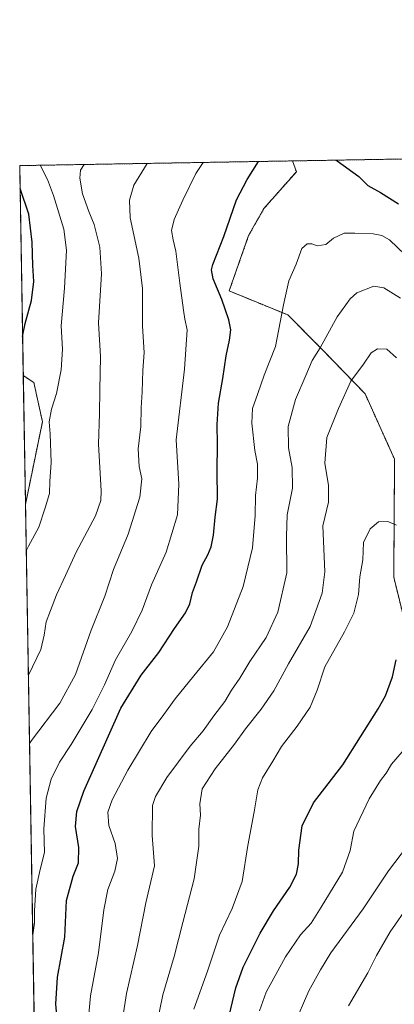
# Model space of a CAD drawing. Units: metres. Extents: x 617996 to 621457, y 4710927 to 4713300.
# Drawn here: x 617996 to 618147, y 4712902 to 4713300 of the extents above; entities that cross this region are included whole.
import ezdxf

# ---------------------------------------------------------------- set-up
doc = ezdxf.new("R2010")
doc.units = ezdxf.units.M
doc.header["$MEASUREMENT"] = 0
doc.linetypes.add('TRAZOS', pattern=[0.75, 0.5, -0.25])
for name, color, linetype, lineweight in [('Arbolado forestal', 92, 'TRAZOS', 0), ('Arbolado forestal CxS', 92, 'Continuous', 0), ('Comarca CxS', 133, 'Continuous', 0), ('Comunidad Autónoma CxS', 142, 'Continuous', 0), ('Curva de nivel maestra', 36, 'Continuous', 30), ('Curva de nivel normal', 36, 'Continuous', 0), ('Espacio natural protegido CxS', 2, 'Continuous', 0), ('Municipio CxS', 142, 'Continuous', 0), ('Pastizal CxS', 92, 'Continuous', 0), ('Provincia CxS', 1, 'Continuous', 0)]:
    doc.layers.add(name, color=color, linetype=linetype, lineweight=lineweight)

# ---------------------------------------------------------------- blocks, each defined once
blk = doc.blocks.new('*U157')
at = {"layer": 'Pastizal CxS', "color": 92, "linetype": 'Continuous', "lineweight": 0}
for points in [[(618005.36, 4713137.24, 703.69), (617998.5, 4713103.85, 701.93), (617997.62, 4713155.87, 700.7), (618001.89, 4713153.06, 701.85), (618005.36, 4713137.24, 703.69)], [(618023.74, 4712792.63, 725.31), (618020.73, 4712786.61, 724.98), (618003.85, 4712788.56, 718.56), (618002.75, 4712853.12, 718.96), (618023.74, 4712843.79, 728.54), (618041.65, 4712822.77, 734.05), (618040.16, 4712799.87, 733.76), (618023.74, 4712792.63, 725.31)]]:
    blk.add_polyline3d(points, close=True, dxfattribs=at)
blk = doc.blocks.new('*U167')
at = {"layer": 'Curva de nivel normal', "color": 36, "linetype": 'Continuous', "lineweight": 0}
blk.add_polyline3d([(617999.67, 4713034.77, 710), (618004.66, 4713045.23, 710), (618006.08, 4713050.93, 710), (618006.81, 4713056.37, 710), (618008.57, 4713060.99, 710), (618011.06, 4713067.26, 710), (618014.69, 4713075.06, 710), (618018.92, 4713084.52, 710), (618026.75, 4713099.17, 710), (618028.97, 4713105.39, 710), (618029.05, 4713109.29, 710), (618028, 4713128.18, 710), (618028.45, 4713140.52, 710), (618028.51, 4713149.96, 710), (618028.8, 4713163.55, 710), (618027.95, 4713177.13, 710), (618029.19, 4713196.95, 710), (618028.54, 4713207.77, 710), (618026.22, 4713216.9, 710), (618024.1, 4713222.14, 710), (618021.6, 4713229.27, 710), (618020.4, 4713235.6, 710), (618020.7, 4713238.88, 710), (618022.23, 4713241.16, 710)], dxfattribs=at)
blk = doc.blocks.new('*U169')
at = {"layer": 'Curva de nivel normal', "color": 36, "linetype": 'Continuous', "lineweight": 0}
blk.add_polyline3d([(618093.02, 4712899.21, 755), (618095.73, 4712906.79, 755), (618103.55, 4712921, 755), (618109.62, 4712929.94, 755), (618113.96, 4712934.59, 755), (618118, 4712941.09, 755), (618126.58, 4712955.27, 755), (618129.62, 4712963.98, 755), (618131.18, 4712971.82, 755), (618137.38, 4712984.9, 755), (618141.93, 4712992.3, 755), (618144.24, 4712995.28, 755), (618146.36, 4712998.87, 755), (618150.67, 4713003.8, 755)], dxfattribs=at)
blk = doc.blocks.new('*U174')
at = {"layer": 'Curva de nivel normal', "color": 36, "linetype": 'Continuous', "lineweight": 0}
blk.add_polyline3d([(618024.08, 4712897.87, 730), (618024.8, 4712905.26, 730), (618028, 4712922.64, 730), (618030.1, 4712940.01, 730), (618031.75, 4712948.2, 730), (618034.65, 4712955.68, 730), (618035.72, 4712960.7, 730), (618034.68, 4712966.85, 730), (618032.15, 4712974.12, 730), (618031.78, 4712979.5, 730), (618033.52, 4712984.44, 730), (618039.9, 4712996.43, 730), (618049.32, 4713012.02, 730), (618054.37, 4713018.9, 730), (618058.98, 4713025.23, 730), (618066.52, 4713034.56, 730), (618074.49, 4713044.23, 730), (618080.08, 4713054.34, 730), (618086.37, 4713070.68, 730), (618090.19, 4713086.34, 730), (618091.32, 4713099.37, 730), (618091.46, 4713107.47, 730), (618092.23, 4713114.36, 730), (618092.16, 4713120.03, 730), (618091.2, 4713125.56, 730), (618089.89, 4713136.63, 730), (618090.18, 4713142.52, 730), (618092.33, 4713148.59, 730), (618094.93, 4713155.99, 730), (618099.43, 4713167.69, 730), (618102.67, 4713184.47, 730), (618104.92, 4713194.22, 730), (618107.82, 4713200.86, 730), (618110.19, 4713207.27, 730), (618112.29, 4713209.16, 730), (618114.21, 4713209.06, 730), (618116.26, 4713208.26, 730), (618119.88, 4713208.88, 730), (618122.88, 4713211.36, 730), (618127.27, 4713213.44, 730), (618131.55, 4713213.4, 730), (618138.99, 4713213.17, 730), (618142.48, 4713212.5, 730), (618145.54, 4713210.73, 730), (618151.9, 4713204.64, 730)], dxfattribs=at)
blk = doc.blocks.new('*U177')
at = {"layer": 'Curva de nivel normal', "color": 36, "linetype": 'Continuous', "lineweight": 0}
blk.add_polyline3d([(618148.3, 4713095.46, 745), (618144.84, 4713096.98, 745), (618141.14, 4713096.81, 745), (618137.77, 4713094.01, 745), (618135.02, 4713088.37, 745), (618134.7, 4713081.47, 745), (618133.57, 4713074.54, 745), (618132.95, 4713067.38, 745), (618131.12, 4713059.94, 745), (618127.37, 4713052.36, 745), (618119.37, 4713038.23, 745), (618116.36, 4713028.81, 745), (618113.44, 4713021.9, 745), (618108.29, 4713014.26, 745), (618101.93, 4713005.99, 745), (618098.44, 4713000.01, 745), (618094.29, 4712993.37, 745), (618092.37, 4712988.44, 745), (618090.92, 4712979.64, 745), (618088.26, 4712965.96, 745), (618086.09, 4712951.5, 745), (618082.05, 4712940.61, 745), (618076.81, 4712929.8, 745), (618072, 4712915.19, 745), (618066.56, 4712899.88, 745)], dxfattribs=at)
blk = doc.blocks.new('*U178')
at = {"layer": 'Curva de nivel normal', "color": 36, "linetype": 'Continuous', "lineweight": 0}
blk.add_polyline3d([(618106.95, 4712893.25, 760), (618112.94, 4712907.25, 760), (618117.63, 4712915.71, 760), (618121.84, 4712922.6, 760), (618134.94, 4712940.39, 760), (618145.19, 4712955.74, 760), (618152.74, 4712965.9, 760), (618157.48, 4712972.31, 760), (618161.8, 4712976.08, 760), (618162.85, 4712976.33, 760), (618164.93, 4712974.52, 760), (618169.74, 4712967.23, 760), (618173.62, 4712962.34, 760), (618175.91, 4712958.52, 760), (618179.45, 4712954.56, 760), (618183.58, 4712950.84, 760), (618186.73, 4712947.28, 760), (618196.06, 4712938.42, 760), (618211.03, 4712927.49, 760), (618224.63, 4712918.86, 760), (618243.63, 4712905.26, 760), (618254.27, 4712898.12, 760)], dxfattribs=at)
blk = doc.blocks.new('*U196')
at = {"layer": 'Curva de nivel normal', "color": 36, "linetype": 'Continuous', "lineweight": 0}
blk.add_polyline3d([(618000.14, 4713007.15, 715), (618000.88, 4713008.4, 715), (618012.41, 4713023.55, 715), (618018.69, 4713035.06, 715), (618025.07, 4713053.04, 715), (618030.54, 4713066.8, 715), (618034.1, 4713077.5, 715), (618040.02, 4713091.74, 715), (618044.69, 4713106.69, 715), (618045.46, 4713114.22, 715), (618044.44, 4713119.1, 715), (618044.05, 4713126.28, 715), (618045.05, 4713135.28, 715), (618045.19, 4713142.83, 715), (618045.69, 4713149.32, 715), (618045.92, 4713157.88, 715), (618046.44, 4713165.22, 715), (618045.8, 4713175.88, 715), (618045.71, 4713191, 715), (618044.3, 4713203.33, 715), (618040.82, 4713219.64, 715), (618040.46, 4713226.81, 715), (618042.33, 4713232.86, 715), (618047.66, 4713241.6, 715)], dxfattribs=at)
blk = doc.blocks.new('*U198')
at = {"layer": 'Curva de nivel normal', "color": 36, "linetype": 'Continuous', "lineweight": 0}
blk.add_polyline3d([(618049, 4712881.25, 740), (618054.05, 4712905.69, 740), (618058.6, 4712921.19, 740), (618062, 4712934.91, 740), (618066.68, 4712952.6, 740), (618068.49, 4712965.74, 740), (618068.57, 4712972.62, 740), (618069.16, 4712978.23, 740), (618068.91, 4712982.9, 740), (618069.84, 4712988.84, 740), (618075.1, 4712996.96, 740), (618082.99, 4713006.93, 740), (618087.43, 4713013.18, 740), (618093.67, 4713021.14, 740), (618098.85, 4713028.56, 740), (618104.8, 4713039.34, 740), (618113.53, 4713054.5, 740), (618118.4, 4713067.98, 740), (618119.35, 4713076.6, 740), (618118.59, 4713095.22, 740), (618120.85, 4713104.7, 740), (618120.92, 4713111.43, 740), (618119.41, 4713120.55, 740), (618120.16, 4713130.88, 740), (618124.9, 4713142.55, 740), (618129.96, 4713153.55, 740), (618135.03, 4713160.42, 740), (618138.18, 4713165.08, 740), (618140.64, 4713166.73, 740), (618144.39, 4713166.52, 740), (618148.37, 4713163.07, 740)], dxfattribs=at)
blk = doc.blocks.new('*U199')
at = {"layer": 'Curva de nivel normal', "color": 36, "linetype": 'Continuous', "lineweight": 0}
blk.add_polyline3d([(618001.45, 4712929.87, 720), (618002.22, 4712934.57, 720), (618002.11, 4712939.59, 720), (618002.7, 4712948.33, 720), (618004.49, 4712956.26, 720), (618006.25, 4712963.11, 720), (618005.99, 4712972.72, 720), (618006.9, 4712985.11, 720), (618008.9, 4712992.84, 720), (618012.24, 4712999.66, 720), (618016.92, 4713006.84, 720), (618025.51, 4713020.9, 720), (618030.49, 4713030.89, 720), (618034.86, 4713041.04, 720), (618041.52, 4713052.48, 720), (618045.68, 4713061.1, 720), (618049.38, 4713071.38, 720), (618055.34, 4713084.53, 720), (618059.88, 4713099.58, 720), (618060.46, 4713112.06, 720), (618059.35, 4713129.91, 720), (618062.8, 4713158.45, 720), (618063.76, 4713174.33, 720), (618062.83, 4713178.65, 720), (618062.4, 4713182.25, 720), (618060.82, 4713193.22, 720), (618059.24, 4713206.16, 720), (618058.11, 4713210.69, 720), (618057.54, 4713214.43, 720), (618058.54, 4713218.95, 720), (618062.1, 4713226.81, 720), (618067.28, 4713237.54, 720), (618070.28, 4713241.99, 720)], dxfattribs=at)
blk = doc.blocks.new('*U203')
at = {"layer": 'Curva de nivel normal', "color": 36, "linetype": 'Continuous', "lineweight": 0}
blk.add_polyline3d([(618224.18, 4712900.78, 765), (618218.21, 4712903.75, 765), (618213.27, 4712906.57, 765), (618206.58, 4712911.32, 765), (618200.61, 4712915.09, 765), (618195.05, 4712919.2, 765), (618188.73, 4712923.5, 765), (618181.53, 4712930.34, 765), (618176.3, 4712934.65, 765), (618172.51, 4712938.55, 765), (618169, 4712941.42, 765), (618163.48, 4712946.18, 765), (618159.94, 4712947.68, 765), (618157.86, 4712946.86, 765), (618153.45, 4712942.11, 765), (618145.74, 4712931.09, 765), (618140.26, 4712921.56, 765), (618136.75, 4712914.51, 765), (618128.96, 4712901.23, 765)], dxfattribs=at)
blk = doc.blocks.new('*U207')
at = {"layer": 'Curva de nivel normal', "color": 36, "linetype": 'Continuous', "lineweight": 0}
blk.add_polyline3d([(617998.82, 4713085, 705), (617999.74, 4713086.94, 705), (618003.87, 4713094.62, 705), (618006.42, 4713102.47, 705), (618008.26, 4713108.29, 705), (618008.36, 4713113.04, 705), (618008.89, 4713120.8, 705), (618008.52, 4713132.36, 705), (618008.14, 4713137.22, 705), (618009.02, 4713142.3, 705), (618011.1, 4713148.67, 705), (618012.98, 4713158.16, 705), (618013.49, 4713166.55, 705), (618012.93, 4713175.91, 705), (618014.25, 4713191.22, 705), (618015.14, 4713206.54, 705), (618013.94, 4713214.98, 705), (618009.78, 4713228.57, 705), (618007.34, 4713235.07, 705), (618004.38, 4713240.85, 705)], dxfattribs=at)
blk = doc.blocks.new('*U216')
at = {"layer": 'Curva de nivel normal', "color": 36, "linetype": 'Continuous', "lineweight": 0}
blk.add_polyline3d([(618150, 4713187.14, 735), (618143.28, 4713191.38, 735), (618139.2, 4713192.06, 735), (618132.31, 4713189.29, 735), (618129.69, 4713186.86, 735), (618124.46, 4713179.63, 735), (618117.56, 4713167.12, 735), (618114.3, 4713161.94, 735), (618111.72, 4713155.88, 735), (618107.62, 4713146.22, 735), (618104.58, 4713135.24, 735), (618104.71, 4713126.65, 735), (618106.26, 4713118.69, 735), (618106.36, 4713110.33, 735), (618104.24, 4713099.67, 735), (618103.88, 4713090.89, 735), (618104.02, 4713076.23, 735), (618100.41, 4713060.23, 735), (618095.73, 4713050.06, 735), (618089.16, 4713040.37, 735), (618085.07, 4713033.64, 735), (618081.71, 4713028.7, 735), (618079.06, 4713024.23, 735), (618074.64, 4713018.46, 735), (618070.34, 4713012.38, 735), (618065.04, 4713006.12, 735), (618055.59, 4712993.48, 735), (618051, 4712985.8, 735), (618049.76, 4712982.1, 735), (618049.73, 4712970.02, 735), (618050.57, 4712957.83, 735), (618047.15, 4712942.82, 735), (618043.72, 4712925.64, 735), (618039.29, 4712906.2, 735), (618036.66, 4712888.87, 735)], dxfattribs=at)
blk = doc.blocks.new('*U223')
at = {"layer": 'Curva de nivel maestra', "color": 36, "linetype": 'Continuous', "lineweight": 30}
blk.add_polyline3d([(618080.8, 4712897.13, 750), (618083.44, 4712908.46, 750), (618086.42, 4712916.8, 750), (618093.3, 4712930.57, 750), (618098.65, 4712939.57, 750), (618105.33, 4712949.2, 750), (618107.99, 4712954.44, 750), (618108.79, 4712958.6, 750), (618108.9, 4712964.14, 750), (618110.32, 4712973.96, 750), (618114.9, 4712983.24, 750), (618126.67, 4712998.57, 750), (618140.98, 4713021.19, 750), (618143.92, 4713026.53, 750), (618146.74, 4713034.09, 750), (618148.18, 4713040.96, 750)], dxfattribs=at)
blk = doc.blocks.new('*U231')
at = {"layer": 'Curva de nivel maestra', "color": 36, "linetype": 'Continuous', "lineweight": 30}
for points in [[(618124, 4713242.91, 725), (618124.36, 4713242.59, 725), (618133.17, 4713236.27, 725), (618136.8, 4713232.67, 725), (618141.94, 4713229.89, 725), (618149.23, 4713225.31, 725)], [(618012.59, 4712882.58, 725), (618010.72, 4712901.91, 725), (618011.47, 4712912.75, 725), (618014.42, 4712928.91, 725), (618015.13, 4712943.74, 725), (618017.83, 4712953.58, 725), (618019.98, 4712958.94, 725), (618020, 4712965.24, 725), (618018.77, 4712973.69, 725), (618019.28, 4712979.71, 725), (618022.14, 4712988.02, 725), (618037.04, 4713021.43, 725), (618045.22, 4713034.83, 725), (618052.32, 4713044, 725), (618058.74, 4713053.7, 725), (618063.15, 4713060.01, 725), (618064.93, 4713063.69, 725), (618065.98, 4713068.19, 725), (618067.56, 4713072.54, 725), (618069.82, 4713079.21, 725), (618072.11, 4713083.39, 725), (618073.55, 4713086.71, 725), (618074.5, 4713091.33, 725), (618075.14, 4713098.65, 725), (618076.02, 4713105.89, 725), (618075.87, 4713117.44, 725), (618076.07, 4713128.01, 725), (618075.89, 4713136.13, 725), (618076.44, 4713144.67, 725), (618078.25, 4713154.63, 725), (618079.53, 4713163.91, 725), (618080.91, 4713170.22, 725), (618081.41, 4713174.35, 725), (618080.68, 4713178.43, 725), (618077.77, 4713186.57, 725), (618074.28, 4713194.9, 725), (618073.69, 4713198.63, 725), (618074.22, 4713200.78, 725), (618078.66, 4713212.05, 725), (618083.76, 4713226.92, 725), (618088.08, 4713235.04, 725), (618092.59, 4713242.37, 725)]]:
    blk.add_polyline3d(points, dxfattribs=at)
blk = doc.blocks.new('*U233')
at = {"layer": 'Curva de nivel maestra', "color": 36, "linetype": 'Continuous', "lineweight": 30}
blk.add_polyline3d([(617997.35, 4713171.64, 700), (617998.41, 4713176.92, 700), (618000.99, 4713186.18, 700), (618001.88, 4713193.92, 700), (618001.47, 4713200.35, 700), (618001.17, 4713209.72, 700), (617999.84, 4713221.05, 700), (617996.34, 4713231.4, 700)], dxfattribs=at)

msp = doc.modelspace()

# ---------------------------------------------------------------- linework, layer by layer
at = {"layer": 'Arbolado forestal', "color": 92, "linetype": 'TRAZOS', "lineweight": 0}
for points in [[(618106.39, 4713242.61, 727.88), (618185.28, 4713243.97, 710.49)], [(617997.62, 4713155.87, 700.7), (617996.18, 4713240.71, 701.1), (618106.39, 4713242.61, 727.88)], [(618106.39, 4713242.61, 727.88), (618107.92, 4713238.24, 728.45), (618094.82, 4713223.38, 727.87), (618088.65, 4713212.47, 727.23), (618080.79, 4713190.09, 726.27), (618104.52, 4713180.36, 730.36), (618118.13, 4713166.63, 735.21), (618135.65, 4713148.53, 741.87), (618147.59, 4713122.07, 743.02), (618147.24, 4713074.44, 746.93), (618156.12, 4713038.36, 749.56), (618163.17, 4713001, 756.31), (618169.57, 4712964.27, 760.4), (618187.13, 4712908.68, 769.35)], [(617998.5, 4713103.85, 701.93), (618005.36, 4713137.24, 703.69), (618001.89, 4713153.06, 701.85), (617997.62, 4713155.87, 700.7)], [(618002.75, 4712853.12, 718.96), (617998.5, 4713103.85, 701.93)]]:
    msp.add_polyline3d(points, dxfattribs=at)
at = {"layer": 'Arbolado forestal CxS', "color": 92, "linetype": 'Continuous', "lineweight": 0}
for points in [[(618156.12, 4713038.36, 749.56), (618147.24, 4713074.44, 746.93), (618147.59, 4713122.07, 743.02), (618135.65, 4713148.53, 741.87), (618118.13, 4713166.63, 735.21), (618104.52, 4713180.36, 730.36), (618080.79, 4713190.09, 726.27), (618088.65, 4713212.47, 727.23), (618094.82, 4713223.38, 727.87), (618107.92, 4713238.24, 728.45), (618106.39, 4713242.61, 727.88), (618185.28, 4713243.97, 710.49)], [(618002.75, 4712853.12, 718.96), (617998.5, 4713103.85, 701.93), (618005.36, 4713137.24, 703.69), (618001.89, 4713153.06, 701.85), (617997.62, 4713155.87, 700.7), (617996.18, 4713240.71, 701.1), (618106.39, 4713242.61, 727.88), (618107.92, 4713238.24, 728.45), (618094.82, 4713223.38, 727.87), (618088.65, 4713212.47, 727.23), (618080.79, 4713190.09, 726.27), (618104.52, 4713180.36, 730.36), (618118.13, 4713166.63, 735.21), (618135.65, 4713148.53, 741.87), (618147.59, 4713122.07, 743.02), (618147.24, 4713074.44, 746.93), (618156.12, 4713038.36, 749.56), (618163.17, 4713001, 756.31), (618169.57, 4712964.27, 760.4), (618187.13, 4712908.68, 769.35), (618187.13, 4712908.68, 769.35), (618189.73, 4712889.48, 774.51)]]:
    msp.add_polyline3d(points, dxfattribs=at)
at = {"layer": 'Comarca CxS', "color": 133, "linetype": 'Continuous', "lineweight": 0}
msp.add_polyline3d([(621456.79, 4710986.35, 807.9), (618035.42, 4710927.41, 679.45), (617996.18, 4713240.71, 701.1), (620588.89, 4713285.4, 787.17)], dxfattribs=at)
msp.add_polyline3d([(621456.79, 4710986.35, 807.9), (618035.42, 4710927.41, 679.45), (617996.18, 4713240.71, 701.1), (620588.89, 4713285.4, 787.17)], dxfattribs=at)
at = {"layer": 'Comunidad Autónoma CxS', "color": 142, "linetype": 'Continuous', "lineweight": 0}
msp.add_polyline3d([(621456.79, 4710986.35, 807.9), (618035.42, 4710927.41, 679.45), (617996.18, 4713240.71, 701.1), (620588.89, 4713285.4, 787.17), (621416.44, 4713299.67, 713.49), (621446.63, 4711568.82, 779.07), (621456.79, 4710986.35, 807.9)], close=True, dxfattribs=at)
msp.add_polyline3d([(621456.79, 4710986.35, 807.9), (618035.42, 4710927.41, 679.45), (617996.18, 4713240.71, 701.1), (620588.89, 4713285.4, 787.17), (621416.44, 4713299.67, 713.49), (621446.63, 4711568.82, 779.07), (621456.79, 4710986.35, 807.9)], close=True, dxfattribs=at)
at = {"layer": 'Espacio natural protegido CxS', "color": 2, "linetype": 'Continuous', "lineweight": 0}
for points in [[(618010.28, 4712409.25, 828.26), (617996.18, 4713240.71, 701.1), (620454.38, 4713283.09, 763.69)], [(618010.91, 4712372.59, 818.35), (617996.18, 4713240.71, 701.1), (620454.47, 4713283.09, 763.7)], [(618010.28, 4712409.25, 828.26), (617996.18, 4713240.71, 701.1), (620454.38, 4713283.09, 763.69)], [(618010.91, 4712372.59, 818.35), (617996.18, 4713240.71, 701.1), (620454.47, 4713283.09, 763.7)]]:
    msp.add_polyline3d(points, dxfattribs=at)
at = {"layer": 'Municipio CxS', "color": 142, "linetype": 'Continuous', "lineweight": 0}
msp.add_polyline3d([(618010.28, 4712409.25, 828.26), (617996.18, 4713240.71, 701.1), (620588.89, 4713285.4, 787.17)], dxfattribs=at)
msp.add_polyline3d([(618010.28, 4712409.25, 828.26), (617996.18, 4713240.71, 701.1), (620588.89, 4713285.4, 787.17)], dxfattribs=at)
at = {"layer": 'Pastizal CxS', "color": 92, "linetype": 'Continuous', "lineweight": 0}
for points in [[(617998.5, 4713103.85, 701.93), (617997.62, 4713155.87, 700.7)], [(617998.5, 4713103.85, 701.93), (618005.36, 4713137.24, 703.69), (618001.89, 4713153.06, 701.85), (617997.62, 4713155.87, 700.7)]]:
    msp.add_polyline3d(points, dxfattribs=at)
at = {"layer": 'Provincia CxS', "color": 1, "linetype": 'Continuous', "lineweight": 0}
msp.add_polyline3d([(621456.79, 4710986.35, 807.9), (618035.42, 4710927.41, 679.45), (617996.18, 4713240.71, 701.1), (621416.44, 4713299.67, 713.49), (621456.79, 4710986.35, 807.9)], close=True, dxfattribs=at)
msp.add_polyline3d([(621456.79, 4710986.35, 807.9), (618035.42, 4710927.41, 679.45), (617996.18, 4713240.71, 701.1), (621416.44, 4713299.67, 713.49), (621456.79, 4710986.35, 807.9)], close=True, dxfattribs=at)

# ---------------------------------------------------------------- block references
at = {"layer": 'Curva de nivel maestra', "color": 36, "linetype": 'Continuous', "lineweight": 30}
for name in ['*U231', '*U223', '*U233']:
    msp.add_blockref(name, (0, 0), dxfattribs=at)
at = {"layer": 'Curva de nivel normal', "color": 36, "linetype": 'Continuous', "lineweight": 0}
for name in ['*U216', '*U178', '*U203', '*U174', '*U198', '*U177', '*U169', '*U196', '*U199', '*U207', '*U167']:
    msp.add_blockref(name, (0, 0), dxfattribs=at)
at = {"layer": 'Pastizal CxS', "color": 92, "linetype": 'Continuous', "lineweight": 0}
msp.add_blockref('*U157', (0, 0), dxfattribs=at)

doc.saveas('drawing.dxf')
